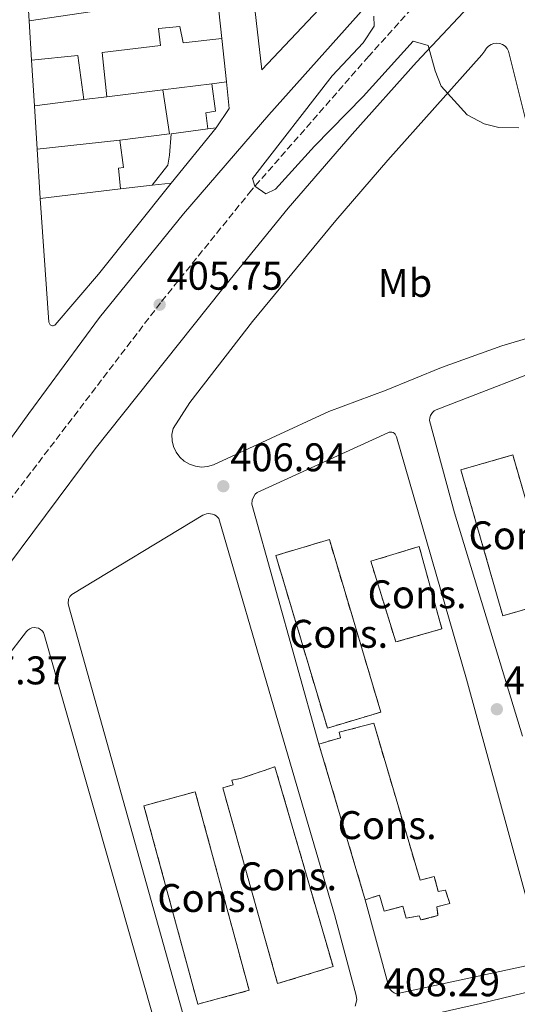
# Model space of a CAD drawing. Units: metres. Extents: x 598217 to 601698, y 4657408 to 4659768.
# Drawn here: x 598613 to 598738, y 4658592 to 4658839 of the extents above; entities that cross this region are included whole.
import ezdxf
from ezdxf.enums import TextEntityAlignment as Align

# ---------------------------------------------------------------- set-up
doc = ezdxf.new("R2010")
doc.units = ezdxf.units.M
doc.header["$MEASUREMENT"] = 0
doc.linetypes.add('DGN Style 3', pattern=[2.435890702152634, 1.739921930109024, -0.6959687720436097])
for name, color, linetype, lineweight in [('Cauce permanente', 151, 'Continuous', 13), ('construcción   en construcción', 1, 'Continuous', 0), ('construcción en construcción', 1, 'DGN Style 3', 13), ('Cota de punto acotado terreno', 7, 'Continuous', 0), ('Curva de nivel intermedia', 30, 'Continuous', 0), ('Edificio', 1, 'Continuous', 13), ('Etiqueta de uso rústico', 92, 'Continuous', 0), ('Línea  de muro-pared o tapia', 1, 'Continuous', 13), ('Línea de asfalto', 7, 'Continuous', 13), ('Línea de bordillo', 7, 'Continuous', 13), ('Línea de ferrocarril desmantelado', 7, 'DGN Style 3', 0), ('Punto acotado terreno (símbolo)', 7, 'Continuous', 0)]:
    doc.layers.add(name, color=color, linetype=linetype, lineweight=lineweight)
doc.styles.add('Style-Arial', font='arial.ttf')

# ---------------------------------------------------------------- blocks, each defined once
blk = doc.blocks.new('5PATER')
at = {"layer": 'Cauce permanente', "linetype": 'Continuous', "lineweight": 0}
h = blk.add_hatch(color=51, dxfattribs=at)
edge = h.paths.add_edge_path()
edge.add_ellipse((0, 0), major_axis=(-0.1095731443231308, -0.1110710700762829), ratio=0.9994222409660317, start_angle=0, end_angle=360)

msp = doc.modelspace()

# ---------------------------------------------------------------- linework, layer by layer
at = {"layer": 'construcción   en construcción', "color": 1, "linetype": 'Continuous', "lineweight": 0, "extrusion": (0.04894029244526182, 0.01404606478123344, 0.9987029367332078), "elevation": 95149.47675390988, "flags": 128}
msp.add_lwpolyline([(4312741.405271858, -1858258.873423642), (4312741.399431049, -1858245.318949626), (4312779.424982985, -1858245.318949626), (4312779.421211838, -1858258.870668549), (4312741.405271858, -1858258.873423642)], close=True, dxfattribs=at)
at = {"layer": 'construcción   en construcción', "color": 1, "linetype": 'Continuous', "lineweight": 0, "extrusion": (-0.0001523213254008828, 0.0005617121655942375, 0.9999998306388143), "elevation": 2933.819350253948, "flags": 128}
msp.add_lwpolyline([(598670.3452355091, 4658594.41697919), (598657.4752356582, 4658590.926978638), (598643.9852312449, 4658640.676986488), (598656.8552310957, 4658644.166987037), (598670.3452355091, 4658594.41697919)], close=True, dxfattribs=at)
at = {"layer": 'construcción   en construcción', "color": 1, "linetype": 'Continuous', "lineweight": 0}
for points in [[(598703.2999999998, 4658665.039999999, 412.0599999999977), (598689.8899999997, 4658661.039999999, 412.5200000000041), (598676.9800000006, 4658704.300000001, 412.3600000000006), (598690.3899999997, 4658708.300000001, 411.9100000000035)], [(598718.5899999999, 4658685.930000001, 412.75), (598707.0700000003, 4658682.619999999, 412.7200000000012), (598700.7800000003, 4658702.84, 412.7200000000012), (598712.9100000003, 4658706.52, 412.4900000000052)], [(598701.5199999996, 4658662.279999999, 407.1699999999983), (598713.1399999997, 4658622.92, 411.2700000000041), (598716.7000000002, 4658623.83, 411.2700000000041), (598717.7000000002, 4658620.109999999, 411.2400000000052), (598719.4699999997, 4658620.449999999, 409.4600000000065), (598720.5700000003, 4658617.060000001, 409.4600000000065), (598717.3200000003, 4658616.25, 410.3500000000058), (598717.6100000005, 4658614.039999999, 410.3800000000047), (598713.3399999999, 4658612.960000001, 410.3800000000047), (598712.9000000004, 4658614, 410.3500000000058), (598709.6399999997, 4658613.4, 409.4900000000052), (598708.8099999996, 4658616.4, 410.6100000000006), (598704.1200000001, 4658615.130000001, 410.5800000000018), (598702.9699999997, 4658619.189999999, 409.2599999999948), (598699.3899999997, 4658618.039999999, 408.6999999999971), (598687.7599999999, 4658657.050000001, 407.6499999999942), (598693.1799999997, 4658658.619999999, 407.320000000007), (598692.8799999999, 4658659.99, 407.320000000007)], [(598691.3300000001, 4658601.279999999, 411.5), (598677.4199999999, 4658597, 411.4199999999983), (598663.6900000004, 4658646.09, 411.4199999999983), (598666.2800000003, 4658646.83, 412.570000000007), (598665.9400000004, 4658647.960000001, 412.5200000000041), (598668.1100000005, 4658648.41, 412.5200000000041), (598676.7599999999, 4658651.33, 410.429999999993)]]:
    msp.add_polyline3d(points, close=True, dxfattribs=at)
at = {"layer": 'construcción en construcción', "color": 1, "linetype": 'DGN Style 3', "lineweight": 13, "extrusion": (0.04894029244526182, 0.01404606478123344, 0.9987029367332078), "elevation": 95149.47672581775, "flags": 128}
msp.add_lwpolyline([(4312741.399431049, -1858245.318949626), (4312779.424982985, -1858245.318949626), (4312779.421211838, -1858258.870668549), (4312741.405271858, -1858258.873423642), (4312741.399431049, -1858245.318949626)], dxfattribs=at)
at = {"layer": 'construcción en construcción', "color": 1, "linetype": 'DGN Style 3', "lineweight": 13, "extrusion": (-0.0001523213254008832, 0.0005617121655942375, 0.9999998306388143), "elevation": 2933.819350253948, "flags": 128}
msp.add_lwpolyline([(598656.8552310957, 4658644.166987037), (598643.9852312449, 4658640.676986488), (598657.4752356582, 4658590.926978638), (598670.3452355091, 4658594.41697919), (598656.8552310957, 4658644.166987037)], dxfattribs=at)
at = {"layer": 'construcción en construcción', "color": 1, "linetype": 'DGN Style 3', "lineweight": 13}
for points in [[(598690.3899999997, 4658708.300000001, 411.9100000000035), (598676.9800000006, 4658704.300000001, 412.3600000000006), (598689.8899999997, 4658661.039999999, 412.5200000000041), (598703.2999999998, 4658665.039999999, 412.0599999999977), (598690.3899999997, 4658708.300000001, 411.9100000000035)], [(598707.0700000003, 4658682.619999999, 412.7200000000012), (598700.7800000003, 4658702.84, 412.7200000000012), (598712.9100000003, 4658706.52, 412.4900000000052), (598718.5899999999, 4658685.930000001, 412.75), (598707.0700000003, 4658682.619999999, 412.7200000000012)], [(598713.1399999997, 4658622.92, 411.2700000000041), (598716.7000000002, 4658623.83, 411.2700000000041), (598717.7000000002, 4658620.109999999, 411.2400000000052), (598719.4699999997, 4658620.449999999, 409.4600000000065), (598720.5700000003, 4658617.060000001, 409.4600000000065), (598717.3200000003, 4658616.25, 410.3500000000058), (598717.6100000005, 4658614.039999999, 410.3800000000047), (598713.3399999999, 4658612.960000001, 410.3800000000047), (598712.9000000004, 4658614, 410.3500000000058), (598709.6399999997, 4658613.4, 409.4900000000052), (598708.8099999996, 4658616.4, 410.6100000000006), (598704.1200000001, 4658615.130000001, 410.5800000000018), (598702.9699999997, 4658619.189999999, 409.2599999999948), (598699.3899999997, 4658618.039999999, 408.6999999999971), (598687.7599999999, 4658657.050000001, 407.6499999999942), (598693.1799999997, 4658658.619999999, 407.320000000007), (598692.8799999999, 4658659.99, 407.320000000007), (598701.5199999996, 4658662.279999999, 407.1699999999983), (598713.1399999997, 4658622.92, 411.2700000000041)], [(598677.4199999999, 4658597, 411.4199999999983), (598663.6900000004, 4658646.09, 411.4199999999983), (598666.2800000003, 4658646.83, 412.570000000007), (598665.9400000004, 4658647.960000001, 412.5200000000041), (598668.1100000005, 4658648.41, 412.5200000000041), (598676.7599999999, 4658651.33, 410.429999999993), (598691.3300000001, 4658601.279999999, 411.5), (598677.4199999999, 4658597, 411.4199999999983)]]:
    msp.add_polyline3d(points, dxfattribs=at)
at = {"layer": 'Curva de nivel intermedia', "color": 30, "linetype": 'Continuous', "lineweight": 0, "elevation": 405.0000000000001, "flags": 128}
msp.add_lwpolyline([(598701.5599999996, 4658839.42), (598701.5900000009, 4658836.949999999), (598698.8799999995, 4658832.749999999), (598691.0900000001, 4658824.460000001), (598671.1500000021, 4658798.759999999), (598671.7500000012, 4658796.81), (598674.4800000003, 4658794.95), (598676.8699999999, 4658796.119999999), (598686.7000000001, 4658806.850000001), (598698.8799999995, 4658819.269999999), (598711.4200000013, 4658833.189999999), (598715.1400000005, 4658832.069999999), (598716.9000000019, 4658825.71), (598718.4300000007, 4658821.91), (598724.9200000018, 4658814.710000001), (598729.1999999998, 4658812.480000001), (598732.9000000014, 4658811.57), (598737.9000000014, 4658811.439999999)], dxfattribs=at)
at = {"layer": 'Edificio', "color": 51, "linetype": 'Continuous', "lineweight": 13, "flags": 128}
for points, elevation in [([(598662.2699999996, 4658844.67), (598663.4100000003, 4658833.880000001)], 411.7700000000041), ([(598648.6699999999, 4658820.980000001), (598660.9800000006, 4658822.51)], 412.9100000000035), ([(598634.6200000001, 4658819.230000001), (598628.8899999997, 4658818.52)], 409.320000000007), ([(598645.9500000002, 4658797.060000001), (598638.0099999999, 4658796.130000001)], 413.75)]:
    msp.add_lwpolyline(points, dxfattribs=dict(at, elevation=elevation))
at = {"layer": 'Edificio', "color": 51, "linetype": 'Continuous', "lineweight": 13, "extrusion": (0.007904654834913174, -0.1347879936075437, 0.99084293064602), "elevation": -622819.7094452985, "flags": 128}
msp.add_lwpolyline([(870337.8190812999, 4573579.620572526), (870337.8190813, 4573589.61912242)], dxfattribs=at)
at = {"layer": 'Edificio', "color": 51, "linetype": 'Continuous', "lineweight": 13, "extrusion": (-0.2486420932333153, -0.03388533941203217, 0.9680025274995344), "elevation": -306313.7642942412, "flags": 128}
msp.add_lwpolyline([(-4535313.736829781, 1183236.199626877), (-4535324.919249019, 1183236.199626877), (-4535325.280861288, 1183224.125048765)], dxfattribs=at)
at = {"layer": 'Edificio', "color": 51, "linetype": 'Continuous', "lineweight": 13, "extrusion": (-0.06705413891449577, 0.04924998163939472, 0.996533081118211), "elevation": 189716.4551215933, "flags": 128}
msp.add_lwpolyline([(-4109203.157105509, -2267447.846119572), (-4109211.828450127, -2267438.711225895), (-4109219.719949253, -2267446.644159878)], dxfattribs=at)
at = {"layer": 'Edificio', "color": 1, "linetype": 'Continuous', "lineweight": 13}
for points in [[(598662.2699999996, 4658844.67, 411.7700000000041), (598663.4100000003, 4658833.880000001, 411.7700000000041), (598653.7800000003, 4658832.74, 412.429999999993), (598652.9000000004, 4658836.869999999, 412.429999999993), (598647.5800000001, 4658836.359999999, 412.1000000000058), (598648.0999999996, 4658832.060000001, 410.4400000000023), (598633.4800000006, 4658830.32, 408.9400000000023), (598634.6200000001, 4658819.230000001, 409.320000000007), (598628.8899999997, 4658818.52, 409.320000000007), (598627.3799999999, 4658829.600000001, 409.320000000007), (598615.75, 4658828.380000001, 406.2899999999936), (598615.1699999999, 4658838.27, 407.6399999999995), (598646.29, 4658842.84, 412.3300000000018), (598652.0700000003, 4658844.02, 412.3300000000018)], [(598645.9500000002, 4658797.060000001, 413.75), (598638.0099999999, 4658796.130000001, 413.75), (598637.5499999998, 4658801.32, 413.75), (598638.7800000003, 4658801.480000001, 413.5500000000029), (598637.9000000004, 4658808.34, 412.8099999999977), (598650.3700000001, 4658809.939999999, 413.570000000007), (598648.6699999999, 4658820.980000001, 412.9100000000035), (598660.9800000006, 4658822.51, 412.9100000000035), (598661.9000000004, 4658815.59, 410.6999999999971), (598659.4100000003, 4658815.180000001, 412.6300000000047), (598659.9299999997, 4658811.17, 412.6300000000047), (598650.7699999996, 4658809.99, 412.6300000000047), (598650.29, 4658804.59, 411.2599999999948), (598649.9000000004, 4658802.140000001, 412.1000000000058)]]:
    msp.add_polyline3d(points, close=True, dxfattribs=at)
at = {"layer": 'Edificio', "color": 51, "linetype": 'Continuous', "lineweight": 13}
for points in [[(598615.1699999999, 4658838.27, 407.6399999999995), (598646.29, 4658842.84, 412.3300000000018), (598652.0700000003, 4658844.02, 412.3300000000018), (598662.2699999996, 4658844.67, 411.7700000000041)], [(598663.4100000003, 4658833.880000001, 411.7700000000041), (598653.7800000003, 4658832.74, 412.429999999993), (598652.9000000004, 4658836.869999999, 412.429999999993), (598647.5800000001, 4658836.359999999, 412.1000000000058), (598648.0999999996, 4658832.060000001, 410.4400000000023), (598633.4800000006, 4658830.32, 408.9400000000023), (598634.6200000001, 4658819.230000001, 409.320000000007)], [(598660.9800000006, 4658822.51, 412.9100000000035), (598661.9000000004, 4658815.59, 410.6999999999971), (598659.4100000003, 4658815.180000001, 412.6300000000047), (598659.9299999997, 4658811.17, 412.6300000000047)], [(598659.9299999997, 4658811.17, 412.6300000000047), (598650.7699999996, 4658809.99, 412.6300000000047), (598650.29, 4658804.59, 411.2599999999948), (598649.9000000004, 4658802.140000001, 412.1000000000058), (598645.9500000002, 4658797.060000001, 413.75)], [(598638.0099999999, 4658796.130000001, 413.75), (598637.5499999998, 4658801.32, 413.75), (598638.7800000003, 4658801.480000001, 413.5500000000029), (598637.9000000004, 4658808.34, 412.8099999999977)]]:
    msp.add_polyline3d(points, dxfattribs=at)
at = {"layer": 'Línea  de muro-pared o tapia', "color": 1, "linetype": 'Continuous', "lineweight": 13, "extrusion": (-0.0008152932751064675, 0.01282621511683992, 0.9999174083406349), "elevation": 59674.57127609254, "flags": 128}
msp.add_lwpolyline([(598615.3031861961, 4658456.072356123), (598613.7729339427, 4658480.144336267)], dxfattribs=at)
at = {"layer": 'Línea  de muro-pared o tapia', "color": 1, "linetype": 'Continuous', "lineweight": 13, "extrusion": (0.0001940049164734886, -0.001810712553900153, 0.999998341839695), "elevation": -7912.946022605533, "flags": 128}
msp.add_lwpolyline([(598663.3198279351, 4658827.189337214), (598664.4898317931, 4658816.269319313)], dxfattribs=at)
at = {"layer": 'Línea  de muro-pared o tapia', "color": 1, "linetype": 'Continuous', "lineweight": 13, "extrusion": (-0.003957745996921184, 0.06360265045756437, 0.9979674539289329), "elevation": 294350.1281035212, "flags": 128}
msp.add_lwpolyline([(-886801.3235541472, -4603244.378309309), (-886801.323554147, -4603255.83366177)], dxfattribs=at)
at = {"layer": 'Línea  de muro-pared o tapia', "color": 1, "linetype": 'Continuous', "lineweight": 13, "extrusion": (0.005470002357155743, 0.0006837502958761653, 0.9999848056644389), "elevation": 6866.86206154405, "flags": 128}
msp.add_lwpolyline([(598653.3989791032, 4658819.353813887), (598649.7989235616, 4658818.90381378)], dxfattribs=at)
at = {"layer": 'Línea  de muro-pared o tapia', "color": 1, "linetype": 'Continuous', "lineweight": 13, "elevation": 407.2599999999948, "flags": 128}
for points in [[(598634.6200000001, 4658819.230000001), (598648.6699999999, 4658820.980000001)], [(598616.4600000001, 4658816.970000001), (598628.8899999997, 4658818.52)], [(598617.1299999999, 4658806.109999999), (598637.9000000004, 4658808.34)]]:
    msp.add_lwpolyline(points, dxfattribs=at)
at = {"layer": 'Línea  de muro-pared o tapia', "color": 1, "linetype": 'Continuous', "lineweight": 13, "extrusion": (-0.00395336055956276, 0.06407984431193291, 0.9979369441468959), "elevation": 296575.8997071286, "flags": 128}
msp.add_lwpolyline([(-884357.4538206419, -4603560.756058635), (-884357.4538206419, -4603571.659200385)], dxfattribs=at)
at = {"layer": 'Línea  de muro-pared o tapia', "color": 1, "linetype": 'Continuous', "lineweight": 13, "extrusion": (0.04141223622473638, 0.05055804811480635, 0.9978621700724443), "elevation": 260738.7365220989, "flags": 128}
msp.add_lwpolyline([(2488993.440273493, -3974902.189362421), (2488993.440273493, -3974884.286745294)], dxfattribs=at)
at = {"layer": 'Línea  de muro-pared o tapia', "color": 1, "linetype": 'Continuous', "lineweight": 13, "extrusion": (0.009282977570052335, 0.001182266007886335, 0.9999562133286239), "elevation": 11472.56295229575, "flags": 128}
msp.add_lwpolyline([(598630.3542720812, 4658800.862306176), (598632.4743663947, 4658801.132306363)], dxfattribs=at)
at = {"layer": 'Línea  de muro-pared o tapia', "color": 1, "linetype": 'Continuous', "lineweight": 13, "extrusion": (-0.003894813208258879, 0.06344445727691253, 0.9979777709302501), "elevation": 293650.8187994637, "flags": 128}
msp.add_lwpolyline([(-882955.9395285978, -4604004.840273885), (-882955.9395285978, -4604017.268713046)], dxfattribs=at)
at = {"layer": 'Línea  de muro-pared o tapia', "color": 1, "linetype": 'Continuous', "lineweight": 13, "extrusion": (0.01371995478376197, 0.001636575123296053, 0.9999045376747709), "elevation": 16245.94730932214, "flags": 128}
msp.add_lwpolyline([(598576.06333351, 4658775.78127255), (598555.9413856773, 4658773.381269336)], dxfattribs=at)
at = {"layer": 'Línea  de muro-pared o tapia', "color": 1, "linetype": 'Continuous', "lineweight": 13, "extrusion": (-0.006191054919653519, -0.0007253118714124804, 0.9999805721921158), "elevation": -6676.938702314465, "flags": 128}
msp.add_lwpolyline([(598641.7856071402, 4658794.002580165), (598637.0055130158, 4658793.442580019)], dxfattribs=at)
at = {"layer": 'Línea  de muro-pared o tapia', "color": 1, "linetype": 'Continuous', "lineweight": 13}
msp.add_polyline3d([(598729.1799999997, 4658846.029999999, 405.2100000000065), (598712.2400000002, 4658827.949999999, 405.4700000000012), (598696.1500000004, 4658809.9, 406.1300000000047), (598680.0499999998, 4658791.310000001, 406.3099999999977), (598663.3600000005, 4658770.800000001, 406.429999999993), (598631.6699999999, 4658730.980000001, 406.9700000000012), (598606.7000000002, 4658697.57, 407.5500000000029), (598590.0899999999, 4658674.76, 408.2899999999936), (598580.5599999996, 4658660.76, 408.7799999999988), (598566.1799999997, 4658640.07, 408.9799999999959), (598550.9699999997, 4658616.949999999, 408.9499999999971), (598524.4100000003, 4658572.16, 409.6399999999995), (598513.4199999999, 4658552.27, 410.1199999999953), (598507.2599999999, 4658540.5, 410.1000000000058)], dxfattribs=at)
at = {"layer": 'Línea de asfalto', "color": 7, "linetype": 'Continuous', "lineweight": 13}
msp.add_polyline3d([(598536.2199999989, 4658634.440000001, 408.270000000004), (598541.269999998, 4658631.920000004, 408.2400000000054), (598541.8, 4658632.440000001, 408.2400000000054), (598547.4499999983, 4658641.59, 407.8399999999966), (598573.1499999984, 4658680.030000002, 407.7599999999947), (598601.6600000004, 4658721.360000002, 407.1499999999942), (598615.0599999981, 4658739.890000001, 406.7899999999937)], dxfattribs=at)
at = {"layer": 'Línea de bordillo', "color": 7, "linetype": 'Continuous', "lineweight": 13, "extrusion": (0.03470384896390488, 0.004038201935346888, 0.9993894815297087), "elevation": 39995.23594269447, "flags": 128}
msp.add_lwpolyline([(4558426.682975591, -1132455.269814347), (4558406.464663315, -1132431.227228199), (4558426.277449589, -1132431.227228199)], dxfattribs=at)
at = {"layer": 'Línea de bordillo', "color": 7, "linetype": 'Continuous', "lineweight": 13, "extrusion": (0.03826526037727797, -0.02574637889253196, 0.9989358807361869), "elevation": -96633.65769607908, "flags": 128}
msp.add_lwpolyline([(4199526.482713287, 2101825.414832206), (4199521.370149459, 2101821.078371543), (4199515.512462201, 2101821.078371543)], dxfattribs=at)
at = {"layer": 'Línea de bordillo', "color": 7, "linetype": 'Continuous', "lineweight": 13}
for points in [[(598615.0599999981, 4658739.890000001, 406.7899999999937), (598632.800000001, 4658763.930000001, 406.4600000000065), (598653.8599999986, 4658789.890000002, 406.1000000000059), (598675.199999998, 4658814.720000001, 405.8200000000071), (598699.7600000004, 4658842.160000001, 404.75), (598719.9100000004, 4658863.699999999, 404.320000000007), (598720.3399999996, 4658864.07, 404.300000000003), (598720.8299999969, 4658864.350000002, 404.2899999999936), (598721.37, 4658864.52, 404.2700000000042), (598721.920000002, 4658864.600000002, 404.2599999999947), (598722.4899999975, 4658864.570000002, 404.2500000000001), (598723.0300000008, 4658864.430000001, 404.2400000000052), (598723.5399999982, 4658864.190000001, 404.2400000000052), (598723.9999999986, 4658863.86, 404.229999999996), (598724.3799999985, 4658863.449999999, 404.229999999996), (598724.6900000015, 4658862.980000002, 404.2400000000052), (598729.1799999997, 4658846.030000002, 404.2700000000042)], [(598732.3799999983, 4658832.690000003, 404.9799999999961), (598731.6299999994, 4658832.61, 404.9799999999961), (598730.9200000009, 4658832.36, 404.9799999999961), (598730.2800000017, 4658831.950000001, 404.9799999999961), (598729.7600000009, 4658831.41, 404.9799999999961), (598729.3699999996, 4658830.760000002, 404.9799999999961), (598728.6000000008, 4658829.77, 404.9799999999961), (598705.050000001, 4658803.370000003, 404.9600000000063), (598691.9999999997, 4658788.270000001, 405.5399999999938), (598671.140000001, 4658762.899999999, 405.9299999999931), (598655.420000001, 4658742.649999999, 406.1300000000047), (598651.23, 4658736.110000002, 406.3800000000049), (598650.9499999983, 4658734.600000002, 406.4199999999984), (598650.9899999986, 4658733.06, 406.4600000000065), (598651.3399999995, 4658731.570000002, 406.4900000000054), (598651.980000001, 4658730.170000002, 406.5200000000042), (598652.8900000007, 4658728.940000002, 406.5399999999937), (598654.0300000008, 4658727.91, 406.5599999999977), (598655.3599999984, 4658727.140000001, 406.570000000007), (598656.8099999991, 4658726.649999999, 406.570000000007), (598658.3299999967, 4658726.460000002, 406.570000000007), (598659.86, 4658726.580000003, 406.5500000000029), (598661.3299999986, 4658727.020000001, 406.5399999999937), (598690.2499999995, 4658740.390000002, 406.429999999993), (598704.6199999995, 4658745.7, 406.3300000000019), (598718.5200000001, 4658751.390000001, 406.2799999999989), (598733.61, 4658756.84, 406.2599999999949), (598748.8299999969, 4658761.320000002, 406.179999999993)], [(598743.1200000006, 4658799.25, 405.2899999999936), (598735.3299999987, 4658830.670000004, 404.9799999999961), (598734.9599999998, 4658831.330000003, 404.9799999999961), (598734.4600000014, 4658831.890000001, 404.9799999999961), (598733.8299999967, 4658832.320000002, 404.9799999999961), (598733.1299999993, 4658832.59, 404.9799999999961), (598732.3799999983, 4658832.690000003, 404.9799999999961)], [(598650.7299999993, 4658797.620000001, 406.0599999999977), (598632.5199999993, 4658774.770000001, 406.5200000000042), (598621.7100000001, 4658762.100000001, 407.1000000000059), (598621.5500000012, 4658761.99, 407.070000000007), (598621.3700000002, 4658761.920000004, 407.050000000003), (598621.1800000002, 4658761.88, 407.0200000000041), (598620.989999998, 4658761.88, 406.9900000000052), (598620.8000000003, 4658761.920000004, 406.9700000000012), (598620.6200000015, 4658761.99, 406.9600000000065), (598620.4600000004, 4658762.100000001, 406.9400000000026), (598620.3199999997, 4658762.24, 406.9400000000026), (598620.219999999, 4658762.41, 406.9400000000026), (598620.1499999977, 4658762.590000001, 406.9400000000026), (598620.1200000007, 4658762.780000002, 406.9499999999971), (598617.89, 4658793.730000001, 406.8200000000071)], [(598738.8299999969, 4658658.989999998, 407.5800000000018), (598721.8000000013, 4658715.010000003, 407.199999999997), (598715.5300000017, 4658738.149999999, 406.8399999999966), (598715.5799999987, 4658738.760000002, 406.8699999999953), (598715.7499999985, 4658739.340000001, 406.8699999999953), (598716.229999999, 4658740.109999999, 406.8200000000071), (598716.6799999983, 4658740.520000001, 406.7500000000001), (598717.1999999991, 4658740.830000003, 406.6600000000037), (598749.9800000003, 4658753.500000001, 405.8699999999953)], [(598687.7600000018, 4658657.050000003, 407.6499999999942), (598670.9299999987, 4658717.160000001, 407.1399999999995), (598671.0399999982, 4658718.16, 407.1399999999995), (598671.4299999994, 4658719.09, 407.1399999999995), (598671.809999997, 4658719.640000002, 407.1399999999995), (598672.2899999977, 4658720.109999999, 407.1399999999995), (598705.0399999976, 4658735.060000001, 406.4799999999959), (598705.3599999994, 4658735.180000001, 406.4700000000013), (598705.6999999991, 4658735.230000001, 406.4700000000013), (598706.0399999989, 4658735.190000002, 406.4799999999959), (598706.3599999985, 4658735.080000003, 406.4799999999959), (598706.6499999991, 4658734.91, 406.4900000000054), (598706.8900000005, 4658734.670000002, 406.4900000000054), (598707.0699999993, 4658734.38, 406.5), (598707.19, 4658734.059999999, 406.5099999999949), (598724.7699999998, 4658673.289999999, 407.7500000000001), (598740.8500000018, 4658614.63, 408.2100000000065)], [(598655.230000001, 4658583.820000002, 408.6300000000047), (598625.1099999996, 4658691.520000001, 407.1300000000047), (598624.8999999973, 4658692.230000002, 407.1300000000047), (598625.0100000014, 4658693.330000003, 407.1300000000047), (598625.350000001, 4658693.989999999, 407.1300000000047), (598625.8799999986, 4658694.510000002, 407.1300000000047), (598658.7199999979, 4658714.380000001, 407.1499999999942), (598659.1600000004, 4658714.600000001, 407.1300000000047), (598659.640000001, 4658714.730000001, 407.1100000000006), (598660.1299999983, 4658714.789999999, 407.1000000000059), (598660.62, 4658714.77, 407.0800000000019), (598661.1099999995, 4658714.66, 407.0599999999977), (598661.57, 4658714.480000001, 407.050000000003), (598661.9899999979, 4658714.230000001, 407.0399999999936), (598662.3700000001, 4658713.910000001, 407.0299999999989), (598662.6899999997, 4658713.530000002, 407.0299999999989), (598676.4699999974, 4658666.270000001, 407.2799999999989), (598691.6800000002, 4658614.330000004, 408.3800000000047), (598697.1000000003, 4658594, 408.5000000000001), (598697.2600000014, 4658592.920000004, 408.5399999999937), (598696.8999999971, 4658591.340000001, 408.5800000000018)], [(598606.6299999993, 4658573.420000004, 409.0299999999989), (598593.8599999996, 4658622.330000004, 408.4700000000012), (598587.0699999991, 4658645.300000002, 408.1900000000024), (598586.8900000004, 4658647.440000001, 408.1900000000024), (598587.3399999996, 4658649.550000001, 408.1499999999943), (598588.0700000006, 4658650.989999998, 408.0899999999965), (598614.4799999992, 4658685.210000001, 407.5800000000018), (598614.8599999992, 4658685.609999999, 407.4999999999999), (598615.3199999996, 4658685.930000001, 407.429999999993), (598615.829999997, 4658686.13, 407.3600000000005), (598616.3799999991, 4658686.220000001, 407.3000000000029), (598616.9400000002, 4658686.190000002, 407.25), (598617.4699999976, 4658686.040000001, 407.2100000000065), (598617.9599999995, 4658685.780000002, 407.179999999993), (598618.3900000007, 4658685.420000002, 407.179999999993), (598618.7199999993, 4658684.980000001, 407.179999999993), (598618.9499999996, 4658684.469999999, 407.2100000000065), (598647.5699999988, 4658583.969999999, 408.4900000000052)], [(598741.6599999988, 4658601.890000001, 408.2599999999949), (598707.1299999974, 4658594.480000001, 408.4400000000023), (598706.6099999989, 4658594.7, 408.4199999999983), (598706.1399999994, 4658595.02, 408.4199999999983), (598705.5899999996, 4658595.660000001, 408.4100000000035), (598705.3399999993, 4658596.170000004, 408.4100000000035), (598699.3899999993, 4658618.04, 408.6999999999971)], [(598507.260000002, 4658540.500000001, 408.949999999997), (598693.5100000007, 4658584.180000002, 408.6000000000058), (598728.2499999999, 4658592.060000001, 408.4400000000023), (598795.2399999984, 4658608.25, 408.3699999999953)]]:
    msp.add_polyline3d(points, dxfattribs=at)
at = {"layer": 'Línea de ferrocarril desmantelado', "color": 7, "linetype": 'DGN Style 3', "lineweight": 0}
msp.add_polyline3d([(598725.7000000001, 4658857.649999999, 403.7599999999948), (598700.2500000002, 4658829.38, 404.1999999999971), (598670.8900000011, 4658795.830000003, 405.070000000007), (598648.1000000013, 4658767.640000001, 405.75), (598591.949999999, 4658694.149999999, 406.7799999999988), (598564.9899999984, 4658654.75, 407.6199999999953), (598540.6299999993, 4658615.830000003, 408.1399999999995), (598517.219999998, 4658577.499999999, 408.7700000000041), (598485.1499999977, 4658520.37, 409.4499999999971), (598470.1600000008, 4658490.420000001, 409.929999999993), (598450.8099999985, 4658450.13, 410.2899999999936), (598428.3099999991, 4658395.75, 411.2400000000052)], dxfattribs=at)

# ---------------------------------------------------------------- block references
at = {"layer": 'Punto acotado terreno (símbolo)', "color": 7, "linetype": 'Continuous', "lineweight": 0, "xscale": 10, "yscale": 10, "zscale": 10}
for p in [(598647.8599999994, 4658767.140000002, 405.7500000000005), (598663.8099999975, 4658721.649999999, 406.9299999999935), (598732.3799999983, 4658665.760000003, 407.3300000000018)]:
    msp.add_blockref('5PATER', p, dxfattribs=at)

# ---------------------------------------------------------------- texts
at = {"layer": 'construcción en construcción', "color": 92, "linetype": 'Continuous', "lineweight": 0, "style": 'Style-Arial'}
for p in [(598737.6948400486, 4658709.340009999, 407.2400000000052), (598712.3948400529, 4658694.570009999, 407.3800000000047), (598692.71484005, 4658684.670010001, 407.4799999999959), (598704.8748400494, 4658636.730009998, 408.3099999999977), (598679.9148400513, 4658623.900009996, 408.0800000000018), (598659.6848400508, 4658618.460010001, 408.1000000000058)]:
    msp.add_text('Cons.', height=7.000000000000002, dxfattribs=at).set_placement(p, align=Align.MIDDLE_CENTER)
at = {"layer": 'Cota de punto acotado terreno', "color": 7, "linetype": 'Continuous', "lineweight": 0, "style": 'Style-Arial'}
for s, p in [('405.75', (598649.5899999996, 4658770.890000001, 405.75)), ('406.94', (598665.5500000011, 4658725.399999999, 406.929999999993)), ('407.37', (598595.7199999995, 4658672.000000002, 407.3699999999953)), ('407.33', (598734.1200000022, 4658669.510000002, 407.3300000000018)), ('408.29', (598704.0199999985, 4658593.850000002, 408.2899999999936))]:
    msp.add_text(s, height=7.000000000000002, dxfattribs=at).set_placement(p)
at = {"layer": 'Etiqueta de uso rústico', "color": 92, "linetype": 'Continuous', "lineweight": 0, "style": 'Style-Arial'}
msp.add_text('Mb', height=7.000000000000002, dxfattribs=at).set_placement((598709.3502462453, 4658772.600010002, 405.8800000000047), align=Align.MIDDLE_CENTER)

doc.saveas('drawing.dxf')
